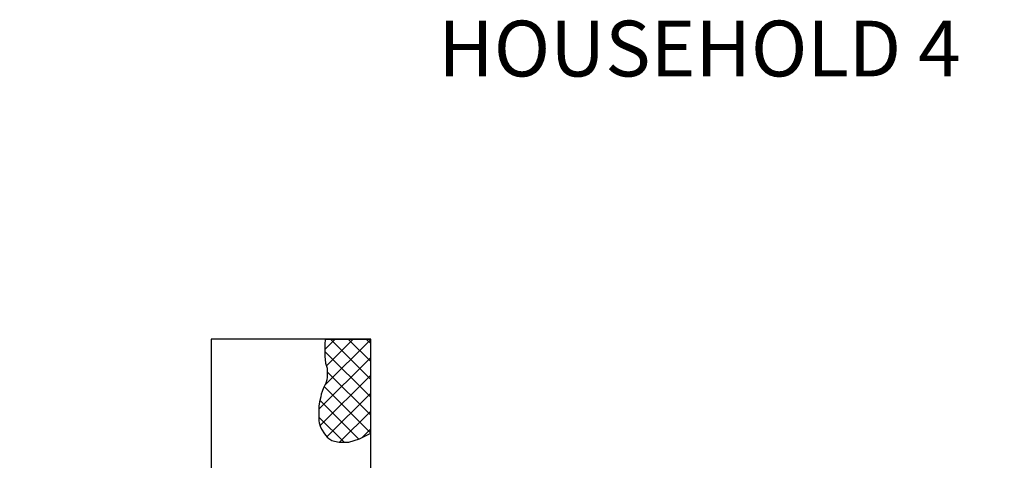
# Model space of a CAD drawing. Extents: x 1086958.6 to 1086974, y 699920 to 699939.
# Drawn here: x 1086961.8 to 1086968, y 699936.2 to 699939 of the extents above; entities that cross this region are included whole.
import ezdxf

# ---------------------------------------------------------------- set-up
doc = ezdxf.new("R2010")
doc.units = 0
doc.layers.get('0').update_dxf_attribs({"linetype": 'CONTINUOUS'})
for name, color, linetype in [('EXCAVACION', 7, 'CONTINUOUS'), ('RASGOS', 7, 'CONTINUOUS'), ('TEXT', 7, 'CONTINUOUS')]:
    doc.layers.add(name, color=color, linetype=linetype)
doc.styles.add('CALIBRI', font='txt')

# ---------------------------------------------------------------- blocks, each defined once
blk = doc.blocks.new('*X57')
at = {"color": 0}
for p, q in [((1086963.7117, 699936.7113), (1086963.9992, 699936.9988)), ((1086963.712, 699936.9361), (1086963.775, 699936.9991)), ((1086963.7213, 699936.8332), (1086963.8873, 699936.9991)), ((1086963.9992, 699936.7487), (1086963.7488, 699936.9991)), ((1086963.9992, 699936.861), (1086963.8611, 699936.9991)), ((1086963.9992, 699936.9732), (1086963.9733, 699936.9991)), ((1086963.6752, 699936.5625), (1086963.9992, 699936.8866)), ((1086963.9992, 699936.6365), (1086963.7119, 699936.9238)), ((1086963.6813, 699936.4564), (1086963.9992, 699936.7743)), ((1086963.9992, 699936.5242), (1086963.7267, 699936.7968)), ((1086963.9992, 699936.412), (1086963.7079, 699936.7032)), ((1086963.7253, 699936.3881), (1086963.9992, 699936.6621)), ((1086963.925, 699936.3739), (1086963.6806, 699936.6183)), ((1086963.8037, 699936.3543), (1086963.9992, 699936.5498)), ((1086963.8329, 699936.3537), (1086963.6752, 699936.5115)), ((1086963.9449, 699936.3832), (1086963.9992, 699936.4376))]:
    blk.add_line(p, q, dxfattribs=at)

msp = doc.modelspace()

# ---------------------------------------------------------------- linework, layer by layer
at = {"layer": 'EXCAVACION'}
msp.add_lwpolyline([(1086971, 699929), (1086971, 699932), (1086969, 699932), (1086969, 699931), (1086968, 699931), (1086968, 699933), (1086971, 699933), (1086971, 699935), (1086967, 699935), (1086967, 699936), (1086964, 699936), (1086964, 699937), (1086963, 699937), (1086963, 699936), (1086961, 699936), (1086961, 699932), (1086963, 699932), (1086963, 699930)], dxfattribs=at)
at = {"layer": 'RASGOS'}
msp.add_lwpolyline([(1086963.7146, 699936.9977), (1086963.7123, 699936.9724), (1086963.712, 699936.9337), (1086963.7117, 699936.895), (1086963.7163, 699936.8501), (1086963.7258, 699936.818), (1086963.7271, 699936.7858), (1086963.7271, 699936.7629), (1086963.7248, 699936.7455), (1086963.7176, 699936.7239), (1086963.7044, 699936.6957), (1086963.6952, 699936.6734), (1086963.6896, 699936.656), (1086963.6867, 699936.6389), (1086963.6775, 699936.6078), (1086963.6752, 699936.5809), (1086963.6752, 699936.555), (1086963.6752, 699936.5271), (1086963.6752, 699936.5051), (1086963.6739, 699936.4891), (1086963.6759, 699936.4757), (1086963.6818, 699936.4547), (1086963.6916, 699936.4353), (1086963.71, 699936.4074), (1086963.7271, 699936.3857), (1086963.7377, 699936.378), (1086963.7564, 699936.3662), (1086963.7728, 699936.3606), (1086963.8008, 699936.3544), (1086963.8274, 699936.3537), (1086963.8622, 699936.3537), (1086963.896, 699936.3642), (1086963.9295, 699936.3754), (1086963.9617, 699936.3918), (1086963.9837, 699936.4023), (1086963.9928, 699936.4066), (1086963.9992, 699936.4113), (1086963.9992, 699936.9991), (1086963.7147, 699936.9991)], close=True, dxfattribs=at)

# ---------------------------------------------------------------- block references
at = {"layer": 'RASGOS', "linetype": 'CONTINUOUS'}
msp.add_blockref('*X57', (0, 0), dxfattribs=at)

# ---------------------------------------------------------------- texts
at = {"layer": 'TEXT', "style": 'CALIBRI'}
msp.add_text('HOUSEHOLD 4', height=0.35, dxfattribs=at).set_placement((1086964.4231, 699938.6491))

doc.saveas('drawing.dxf')
